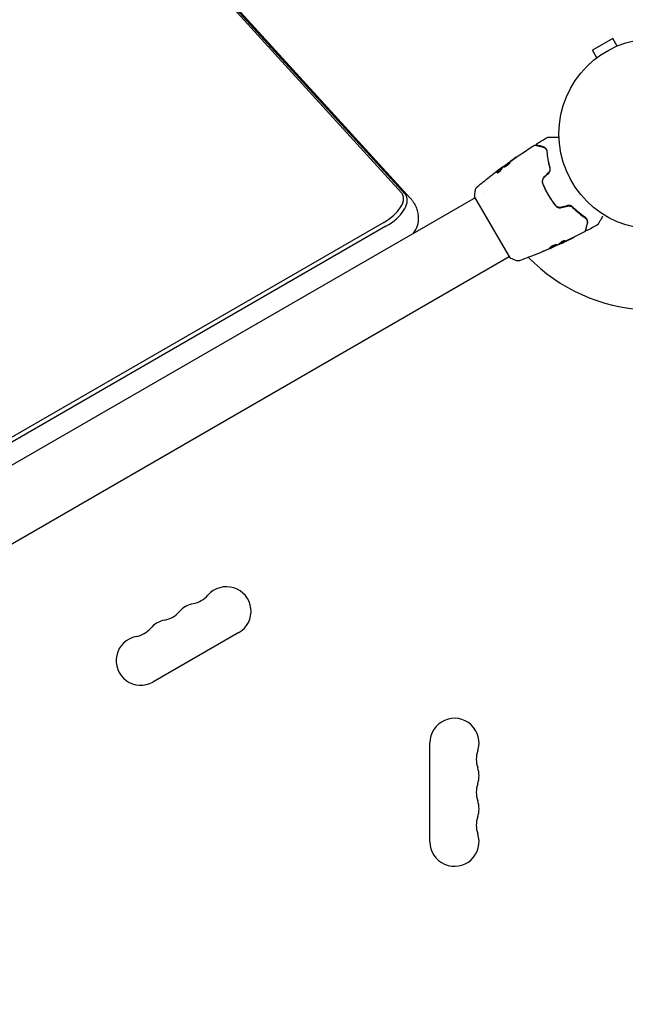
# Model space of a CAD drawing. Units: millimetres. Extents: x -5258 to 6782, y -3570 to 3675.
# Drawn here: x -352 to -16, y -484 to 63 of the extents above; entities that cross this region are included whole.
import ezdxf

# ---------------------------------------------------------------- set-up
doc = ezdxf.new("R2010")
doc.units = ezdxf.units.MM
doc.header["$LTSCALE"] = 20
doc.linetypes.add('HIDDEN', pattern=[9.525, 6.35, -3.175])
for name, color, linetype in [('2d', 230, 'Continuous'), ('AS-Free_Space', 31, 'HIDDEN'), ('AS-Free_Space_Hatch', 31, 'HIDDEN')]:
    doc.layers.add(name, color=color, linetype=linetype)

msp = doc.modelspace()

# ---------------------------------------------------------------- hatches: boundary and pattern name
at = {"layer": 'AS-Free_Space_Hatch'}
h = msp.add_hatch(dxfattribs=at)
h.set_pattern_fill('ANSI31', color=256, scale=100, angle=-120)
h.set_pattern_definition([(285, (-1016.26, -678.22), (306.681, 82.175), [])])
h.paths.add_polyline_path([(-1729.19, -1863.04, 0.414214), (-363.16, -1497.02, 0.414214), (-729.19, -130.99), (-2775.61, 1050.51, 0.432225), (-4119.98, 671.98, 0.432225), (-3775.61, -681.54)])

# ---------------------------------------------------------------- linework, layer by layer
at = {"layer": '2d'}
for p, q in [((-140.35, -32.72), (-586.25, 456.35)), ((-138.43, -33.53), (-584.33, 455.54)), ((-581.27, 453.18), (-135.38, -35.9)), ((-23.07, 52.96), (-34.33, 46.46)), ((-20.67, 48.8), (-23.07, 52.96)), ((-19.31, 49.36), (-19.27, 49.38)), ((-19.27, 49.38), (-19.27, 49.37)), ((-31.93, 42.3), (-34.33, 46.46)), ((-33.13, 41.38), (-33.09, 41.4)), ((-33.13, 41.38), (-33.12, 41.37)), ((-85.24, -19.27), (-85.29, -19.18)), ((-84.41, -18.61), (-84.45, -18.54)), ((-81.77, -16.64), (-81.8, -16.59)), ((-94.24, -32.47), (-94.24, -32.47)), ((-99.57, -35.55), (-466.79, -247.56)), ((-99.82, -35.11), (-80.32, -68.89)), ((-57.89, -35.73), (-57.72, -35.63)), ((-150.28, -49.33), (-477.8, -238.43)), ((-149.09, -51.38), (-476.62, -240.48)), ((-75.24, -65.38), (-75.24, -65.38)), ((-55.88, -62.75), (-55.84, -62.81)), ((-52.9, -61.36), (-52.85, -61.44)), ((-51.97, -60.89), (-51.92, -60.98)), ((-80.57, -68.45), (-447.79, -280.47)), ((-230.82, -277.2), (-278.46, -304.7)), ((-124.65, -393.5), (-124.65, -338.5))]:
    msp.add_line(p, q, dxfattribs=at)
msp.add_circle((0, 0), 53, dxfattribs=at)
for centre, radius, start, end in [((0, 0), 98, 224.4878, 266.983), ((-237.65, -265.38), 13.65, 300, 139.1099), ((-258.82, -247.05), 14.35, 280.8901, 319.1099), ((-253.53, -274.55), 13.65, 100.8901, 139.1099), ((-274.69, -256.22), 14.35, 280.8901, 319.1099), ((-269.4, -283.71), 13.65, 100.8901, 139.1099), ((-290.57, -265.38), 14.35, 280.8901, 319.1099), ((-285.28, -292.88), 13.65, 100.8901, 300), ((-111, -338.5), 13.65, 340.8901, 180), ((-84.54, -347.67), 14.35, 160.8901, 199.1099), ((-111, -356.83), 13.65, 340.8901, 19.1099), ((-84.54, -366), 14.35, 160.8901, 199.1099), ((-111, -375.17), 13.65, 340.8901, 19.1099), ((-84.54, -384.33), 14.35, 160.8901, 199.1099), ((-111, -393.5), 13.65, 180, 19.1099)]:
    msp.add_arc(centre, radius, start, end, dxfattribs=at)
for centre, major_axis, start_param, end_param in [((-154.53, -41.97), (14.72, 8.5), 0, 0.109093), ((-154.53, -41.97), (14.72, 8.5), -1.570796, 0), ((-153.66, -43.47), (15.82, 9.13), -1.570796, 0), ((-153.66, -43.47), (15.82, 9.13), -1.570796, 0), ((-153.66, -43.47), (15.82, 9.13), 0, 0.109093), ((-146.73, -55.47), (14.72, 8.5), -0.839269, -0.447832)]:
    msp.add_ellipse(centre, major_axis=major_axis, ratio=0.5, start_param=start_param, end_param=end_param, dxfattribs=at)
for points, knots in [([(-65.02, -6.34), (-65.04, -6.34), (-65.06, -6.33), (-65.1, -6.32), (-65.12, -6.31), (-65.17, -6.28), (-65.21, -6.25), (-65.27, -6.2), (-65.29, -6.16), (-65.34, -6.09), (-65.36, -6.05), (-65.38, -5.97), (-65.39, -5.93), (-65.4, -5.85), (-65.39, -5.81), (-65.38, -5.72), (-65.36, -5.68), (-65.33, -5.61), (-65.31, -5.57), (-65.24, -5.5), (-65.2, -5.46), (-65.16, -5.44)], [0, 0, 0, 0, 0.059741, 0.059741, 0.118636, 0.118636, 0.2446, 0.2446, 0.370565, 0.370565, 0.496529, 0.496529, 0.622493, 0.622493, 0.748457, 0.748457, 0.874421, 0.874421, 1.000385, 1.000385, 1.158548, 1.158548, 1.158548, 1.158548]), ([(-59.49, -2), (-59.45, -1.97), (-59.4, -1.95), (-59.32, -1.93), (-59.29, -1.93), (-59.26, -1.93), (-59.25, -1.93), (-59.24, -1.93), (-59.24, -1.93), (-59.24, -1.93), (-59.24, -1.93), (-59.24, -1.93), (-59.24, -1.93), (-59.24, -1.93)], [0, 0, 0, 0, 0.1620367, 0.1620367, 0.2425207, 0.2425207, 0.2628468, 0.2628468, 0.264752, 0.264752, 0.2657518, 0.2657518, 0.2662518, 0.2662518, 0.2662518, 0.2662518]), ([(-59.24, -1.93), (-59.24, -1.93), (-59.23, -1.93), (-59.22, -1.93), (-59.21, -1.93), (-59.19, -1.93), (-59.18, -1.93), (-59.18, -1.93), (-59.17, -1.93), (-59.12, -1.93), (-59.05, -1.93), (-58.84, -1.93), (-58.69, -1.93), (-58.42, -1.93), (-58.32, -1.93), (-58.11, -1.93), (-57.99, -1.93), (-57.39, -1.93), (-56.81, -1.93), (-55.81, -1.93), (-55.45, -1.93), (-54.71, -1.93), (-54.32, -1.93), (-53.61, -1.93), (-53.29, -1.93), (-52.96, -1.93)], [0.03007316, 0.03007316, 0.03007316, 0.03007316, 0.0365021, 0.0365021, 0.04015231, 0.04015231, 0.04106486, 0.04106486, 0.04197741, 0.04197741, 0.04380252, 0.04380252, 0.04562762, 0.04562762, 0.04654017, 0.04654017, 0.04745273, 0.04745273, 0.05110294, 0.05110294, 0.05292804, 0.05292804, 0.05475315, 0.05475315, 0.05614804, 0.05614804, 0.05614804, 0.05614804]), ([(-81.8, -16.59), (-79.11, -14.65), (-76.39, -12.76), (-71.3, -9.35), (-68.94, -7.81), (-66.55, -6.31)], [0, 0, 0, 0, 10.001335, 10.001335, 18.519664, 18.519664, 18.519664, 18.519664]), ([(-66.55, -6.31), (-66.51, -6.28), (-66.45, -6.26), (-66.35, -6.23), (-66.29, -6.23), (-66.21, -6.23), (-66.18, -6.24), (-66.16, -6.25)], [0, 0, 0, 0, 0.1620246, 0.1620246, 0.3245698, 0.3245698, 0.4103895, 0.4103895, 0.4103895, 0.4103895]), ([(-66.16, -6.25), (-66.16, -6.25), (-66.15, -6.25), (-66.13, -6.25), (-66.12, -6.26), (-66.1, -6.26), (-66.1, -6.26), (-66.09, -6.27), (-66.08, -6.27), (-66.06, -6.27), (-66.03, -6.28), (-65.88, -6.32), (-65.7, -6.37), (-65.33, -6.47), (-65.19, -6.5), (-64.89, -6.59), (-64.72, -6.63), (-63.8, -6.88), (-62.86, -7.13), (-61.73, -7.43)], [0.02464336, 0.02464336, 0.02464336, 0.02464336, 0.03015026, 0.03015026, 0.03316528, 0.03316528, 0.03391904, 0.03391904, 0.0346728, 0.0346728, 0.03618031, 0.03618031, 0.03919533, 0.03919533, 0.04070285, 0.04070285, 0.04221036, 0.04221036, 0.04824041, 0.04824041, 0.04824041, 0.04824041]), ([(-61.68, -7.24), (-62.15, -7.11), (-62.57, -7), (-63.14, -6.85), (-63.32, -6.8), (-63.65, -6.71), (-63.81, -6.67), (-64.51, -6.48), (-64.85, -6.39), (-64.95, -6.36), (-64.95, -6.36), (-64.96, -6.36), (-64.96, -6.36), (-64.98, -6.36), (-64.98, -6.35), (-65, -6.35), (-65, -6.35), (-65.02, -6.34), (-65.02, -6.34), (-65.02, -6.34)], [0, 0, 0, 0, 0.00280724, 0.00280724, 0.00421086, 0.00421086, 0.00561448, 0.00561448, 0.01122897, 0.01122897, 0.01193078, 0.01193078, 0.01263259, 0.01263259, 0.01403621, 0.01403621, 0.01684345, 0.01684345, 0.02211228, 0.02211228, 0.02211228, 0.02211228]), ([(-61.73, -7.43), (-61.45, -7.51), (-61.2, -7.62), (-60.74, -7.91), (-60.53, -8.09), (-60.26, -8.4), (-60.18, -8.51), (-60.02, -8.75), (-59.95, -8.88), (-59.78, -9.28), (-59.69, -9.58), (-59.67, -9.91)], [0, 0, 0, 0, 0.001345717, 0.001345717, 0.002691433, 0.002691433, 0.003364292, 0.003364292, 0.00403715, 0.00403715, 0.005382867, 0.005382867, 0.005382867, 0.005382867]), ([(-59.47, -9.9), (-59.5, -9.5), (-59.6, -9.16), (-59.81, -8.71), (-59.89, -8.58), (-60.07, -8.32), (-60.16, -8.2), (-60.46, -7.88), (-60.68, -7.71), (-61.15, -7.42), (-61.41, -7.31), (-61.68, -7.24)], [0, 0, 0, 0, 0.001851544, 0.001851544, 0.002777316, 0.002777316, 0.003703088, 0.003703088, 0.005554632, 0.005554632, 0.007406175, 0.007406175, 0.007406175, 0.007406175]), ([(-59.67, -9.91), (-59.56, -11.22), (-59.4, -12.64), (-58.89, -15.65), (-58.56, -17.25), (-58.1, -18.93)], [0, 0, 0, 0, 0.00577336, 0.00577336, 0.01154671, 0.01154671, 0.01154671, 0.01154671]), ([(-57.91, -18.88), (-58.35, -17.23), (-58.69, -15.65), (-59.19, -12.65), (-59.36, -11.23), (-59.47, -9.9)], [0, 0, 0, 0, 0.00561537, 0.00561537, 0.01123074, 0.01123074, 0.01123074, 0.01123074]), ([(-83.68, -18.1), (-83.23, -17.75), (-82.77, -17.4), (-81.86, -16.71), (-81.39, -16.37), (-80.93, -16.03)], [0, 0, 0, 0, 0.001910154, 0.001910154, 0.003820307, 0.003820307, 0.003820307, 0.003820307]), ([(-80, -15.74), (-80.01, -15.72), (-80.03, -15.71), (-80.09, -15.71), (-80.13, -15.72), (-80.28, -15.77), (-80.42, -15.84), (-80.68, -15.99), (-80.77, -16.05), (-80.96, -16.17), (-81.06, -16.24), (-81.28, -16.38), (-81.39, -16.46), (-81.61, -16.61), (-81.72, -16.7), (-81.95, -16.86), (-82.06, -16.94), (-82.27, -17.1), (-82.38, -17.19), (-82.58, -17.34), (-82.67, -17.42), (-82.85, -17.57), (-82.93, -17.64), (-83.15, -17.84), (-83.26, -17.96), (-83.4, -18.14), (-83.42, -18.21), (-83.4, -18.25)], [0.006652238, 0.006652238, 0.006652238, 0.006652238, 0.007065568, 0.007065568, 0.007478898, 0.007478898, 0.008305558, 0.008305558, 0.008718887, 0.008718887, 0.009132217, 0.009132217, 0.009545547, 0.009545547, 0.009958877, 0.009958877, 0.010372206, 0.010372206, 0.010785536, 0.010785536, 0.011198866, 0.011198866, 0.011612196, 0.011612196, 0.012438855, 0.012438855, 0.013265515, 0.013265515, 0.013265515, 0.013265515]), ([(-83.4, -18.25), (-83.39, -18.27), (-83.36, -18.28), (-83.29, -18.29), (-83.25, -18.29), (-83.14, -18.27), (-83.07, -18.25), (-82.92, -18.2), (-82.84, -18.17), (-82.66, -18.09), (-82.56, -18.04), (-82.36, -17.93), (-82.25, -17.87), (-82.03, -17.73), (-81.92, -17.66), (-81.69, -17.51), (-81.58, -17.43), (-81.36, -17.26), (-81.25, -17.17), (-81.04, -17), (-80.94, -16.91), (-80.65, -16.65), (-80.48, -16.48), (-80.28, -16.26), (-80.22, -16.19), (-80.13, -16.06), (-80.09, -16), (-80.03, -15.9), (-80, -15.85), (-79.98, -15.78), (-79.98, -15.75), (-80, -15.74)], [0, 0, 0, 0, 0.000415765, 0.000415765, 0.00083153, 0.00083153, 0.001247295, 0.001247295, 0.00166306, 0.00166306, 0.002078825, 0.002078825, 0.002494589, 0.002494589, 0.002910354, 0.002910354, 0.003326119, 0.003326119, 0.003741884, 0.003741884, 0.004157649, 0.004157649, 0.004989179, 0.004989179, 0.005404944, 0.005404944, 0.005820709, 0.005820709, 0.006236474, 0.006236474, 0.006652238, 0.006652238, 0.006652238, 0.006652238]), ([(-83.35, -18.28), (-83.35, -18.27), (-83.35, -18.26), (-83.34, -18.22), (-83.31, -18.18), (-83.25, -18.09), (-83.2, -18.04), (-83.09, -17.92), (-83.03, -17.86), (-82.88, -17.73), (-82.8, -17.66), (-82.63, -17.51), (-82.53, -17.43), (-82.23, -17.2), (-82.01, -17.03), (-81.67, -16.78), (-81.56, -16.7), (-81.34, -16.55), (-81.23, -16.47), (-81.02, -16.33), (-80.91, -16.26), (-80.72, -16.13), (-80.63, -16.08), (-80.37, -15.93), (-80.23, -15.86), (-80.08, -15.8), (-80.04, -15.8), (-80, -15.8), (-80, -15.8), (-79.99, -15.8)], [0.00030701, 0.00030701, 0.00030701, 0.00030701, 0.000413434, 0.000413434, 0.000826868, 0.000826868, 0.001240303, 0.001240303, 0.001653737, 0.001653737, 0.002067171, 0.002067171, 0.002480605, 0.002480605, 0.003307474, 0.003307474, 0.003720908, 0.003720908, 0.004134342, 0.004134342, 0.004547777, 0.004547777, 0.004961211, 0.004961211, 0.005788079, 0.005788079, 0.006201514, 0.006201514, 0.006283371, 0.006283371, 0.006283371, 0.006283371]), ([(-80.89, -15.94), (-81.03, -16.04), (-81.16, -16.13), (-81.38, -16.29), (-81.48, -16.36), (-81.64, -16.47), (-81.7, -16.52), (-81.78, -16.57), (-81.8, -16.59), (-81.8, -16.59)], [0, 0, 0, 0, 0.000630096, 0.000630096, 0.001260193, 0.001260193, 0.001890289, 0.001890289, 0.002520386, 0.002520386, 0.002520386, 0.002520386]), ([(-77.54, -13.67), (-77.4, -13.58), (-77.25, -13.48), (-77.03, -13.33), (-76.96, -13.27), (-76.81, -13.17), (-76.74, -13.12), (-76.54, -12.98), (-76.42, -12.89), (-76.21, -12.74), (-76.13, -12.68), (-76.02, -12.6), (-75.99, -12.58), (-75.99, -12.57), (-76, -12.57), (-76.03, -12.59), (-76.06, -12.6), (-76.2, -12.7), (-76.43, -12.85), (-76.7, -13.03)], [0, 0, 0, 0, 0.000535625, 0.000535625, 0.000803438, 0.000803438, 0.001071251, 0.001071251, 0.001606876, 0.001606876, 0.002142502, 0.002142502, 0.002678127, 0.002678127, 0.00294594, 0.00294594, 0.003213752, 0.003213752, 0.004285003, 0.004285003, 0.004285003, 0.004285003]), ([(-87.32, -21.4), (-87.35, -21.45), (-87.37, -21.49), (-87.38, -21.56), (-87.38, -21.6), (-87.37, -21.62)], [0, 0, 0, 0, 0.0003361609, 0.0003361609, 0.0006723218, 0.0006723218, 0.0006723218, 0.0006723218]), ([(-87.37, -21.62), (-87.35, -21.65), (-87.31, -21.67), (-87.2, -21.67), (-87.12, -21.65), (-86.94, -21.59), (-86.84, -21.55), (-86.61, -21.43), (-86.48, -21.35), (-86.24, -21.19), (-86.11, -21.09), (-85.88, -20.9), (-85.77, -20.8), (-85.57, -20.6), (-85.48, -20.5), (-85.34, -20.32), (-85.28, -20.24), (-85.24, -20.16)], [0.000672322, 0.000672322, 0.000672322, 0.000672322, 0.001130161, 0.001130161, 0.001588, 0.001588, 0.002045839, 0.002045839, 0.002503678, 0.002503678, 0.002961518, 0.002961518, 0.003419357, 0.003419357, 0.003877196, 0.003877196, 0.004335035, 0.004335035, 0.004335035, 0.004335035]), ([(-85.4, -19.28), (-85.58, -19.43), (-85.76, -19.57), (-86.11, -19.88), (-86.28, -20.04), (-86.76, -20.57), (-87.05, -20.96), (-87.32, -21.4)], [0, 0, 0, 0, 0.001485171, 0.001485171, 0.002970341, 0.002970341, 0.005940682, 0.005940682, 0.005940682, 0.005940682]), ([(-87.26, -21.49), (-87, -21.05), (-86.71, -20.66), (-86.23, -20.13), (-86.06, -19.97), (-85.71, -19.66), (-85.53, -19.51), (-85.35, -19.37)], [0, 0, 0, 0, 0.002970524, 0.002970524, 0.004455786, 0.004455786, 0.005941048, 0.005941048, 0.005941048, 0.005941048]), ([(-87, -20.43), (-86.73, -20.23), (-86.47, -20.03), (-85.98, -19.67), (-85.77, -19.51), (-85.58, -19.38)], [0, 0, 0, 0, 0.001015532, 0.001015532, 0.002031065, 0.002031065, 0.002031065, 0.002031065]), ([(-84.59, -18.63), (-84.62, -18.65), (-84.67, -18.69), (-84.82, -18.79), (-84.91, -18.86), (-85.22, -19.09), (-85.48, -19.29), (-85.76, -19.49)], [0, 0, 0, 0, 0.000502775, 0.000502775, 0.001005549, 0.001005549, 0.002011098, 0.002011098, 0.002011098, 0.002011098]), ([(-85.58, -19.38), (-85.5, -19.32), (-85.44, -19.28), (-85.34, -19.21), (-85.31, -19.19), (-85.27, -19.17), (-85.3, -19.2), (-85.4, -19.28)], [0, 0, 0, 0, 0.000405419, 0.000405419, 0.000810838, 0.000810838, 0.001621676, 0.001621676, 0.001621676, 0.001621676]), ([(-85.35, -19.37), (-85.3, -19.33), (-85.27, -19.3), (-85.24, -19.27), (-85.24, -19.27), (-85.24, -19.27)], [0, 0, 0, 0, 0.0004054221, 0.0004054221, 0.0006379335, 0.0006379335, 0.0006379335, 0.0006379335]), ([(-85.25, -19.24), (-84.74, -18.85), (-84.22, -18.47), (-83.53, -17.97), (-83.35, -17.83), (-83.17, -17.7)], [8.06827, 8.06827, 8.06827, 8.06827, 10.001335, 10.001335, 10.671994, 10.671994, 10.671994, 10.671994]), ([(-58.1, -18.93), (-58.04, -19.16), (-58, -19.4), (-58, -19.76), (-58.01, -19.88), (-58.03, -20.12), (-58.06, -20.24), (-58.15, -20.6), (-58.24, -20.83), (-58.49, -21.27), (-58.64, -21.47), (-58.82, -21.65)], [0, 0, 0, 0, 0.000760497, 0.000760497, 0.001140745, 0.001140745, 0.001520994, 0.001520994, 0.002281491, 0.002281491, 0.003041988, 0.003041988, 0.003041988, 0.003041988]), ([(-58.68, -21.79), (-58.48, -21.59), (-58.32, -21.37), (-58.12, -21.01), (-58.06, -20.89), (-57.96, -20.64), (-57.92, -20.51), (-57.86, -20.25), (-57.83, -20.12), (-57.8, -19.87), (-57.8, -19.74), (-57.81, -19.36), (-57.84, -19.12), (-57.91, -18.88)], [0, 0, 0, 0, 0.000837423, 0.000837423, 0.001256134, 0.001256134, 0.001674846, 0.001674846, 0.002093557, 0.002093557, 0.002512269, 0.002512269, 0.003349692, 0.003349692, 0.003349692, 0.003349692]), ([(-91.67, -24.02), (-91.64, -23.99), (-91.6, -23.96), (-91.51, -23.89), (-91.46, -23.85), (-91.34, -23.75), (-91.27, -23.7), (-91.07, -23.55), (-90.92, -23.43), (-90.77, -23.31)], [0.003802953, 0.003802953, 0.003802953, 0.003802953, 0.004028258, 0.004028258, 0.004321052, 0.004321052, 0.004613847, 0.004613847, 0.005199436, 0.005199436, 0.005199436, 0.005199436]), ([(-61.33, -24.15), (-61.55, -24.38), (-61.74, -24.64), (-62.04, -25.2), (-62.14, -25.5), (-62.23, -25.95), (-62.25, -26.1), (-62.27, -26.41), (-62.26, -26.57), (-62.22, -27.02), (-62.15, -27.32), (-62.04, -27.6)], [0, 0, 0, 0, 0.000962618, 0.000962618, 0.001925236, 0.001925236, 0.002406545, 0.002406545, 0.002887854, 0.002887854, 0.003850472, 0.003850472, 0.003850472, 0.003850472]), ([(-61.85, -27.53), (-62.06, -26.99), (-62.12, -26.39), (-61.95, -25.54), (-61.85, -25.26), (-61.57, -24.74), (-61.39, -24.5), (-61.18, -24.29)], [0, 0, 0, 0, 0.001770151, 0.001770151, 0.002655226, 0.002655226, 0.003540301, 0.003540301, 0.003540301, 0.003540301]), ([(-99.82, -35.11), (-99.77, -34.23), (-99.68, -33.34), (-99.53, -32.08), (-99.47, -31.68), (-99.41, -31.28)], [0, 0, 0, 0, 2.660887, 2.660887, 3.904745, 3.904745, 3.904745, 3.904745]), ([(-99.41, -31.28), (-99.36, -30.96), (-99.26, -30.65), (-99.04, -30.22), (-98.95, -30.09), (-98.79, -29.86), (-98.71, -29.76), (-98.54, -29.59), (-98.45, -29.5), (-98.37, -29.43)], [0, 0, 0, 0, 0.971802, 0.971802, 1.448447, 1.448447, 1.834818, 1.834818, 2.252163, 2.252163, 2.252163, 2.252163]), ([(-62.04, -27.6), (-61.6, -28.69), (-61.13, -29.77), (-60.35, -31.38), (-60.08, -31.91), (-59.51, -32.98), (-59.22, -33.51), (-58.31, -35.08), (-57.67, -36.1), (-56.34, -38.06), (-55.64, -39.01), (-54.92, -39.92)], [0, 0, 0, 0, 0.0036116, 0.0036116, 0.0054174, 0.0054174, 0.0072232, 0.0072232, 0.01083479, 0.01083479, 0.01444639, 0.01444639, 0.01444639, 0.01444639]), ([(-54.76, -39.8), (-55.49, -38.88), (-56.18, -37.94), (-57.18, -36.46), (-57.51, -35.96), (-58.15, -34.94), (-58.46, -34.43), (-59.36, -32.86), (-59.92, -31.81), (-60.95, -29.68), (-61.42, -28.61), (-61.85, -27.53)], [0, 0, 0, 0, 0.0035954, 0.0035954, 0.00539309, 0.00539309, 0.00719079, 0.00719079, 0.01078619, 0.01078619, 0.01438158, 0.01438158, 0.01438158, 0.01438158]), ([(-135.38, -35.9), (-135.22, -36.07), (-135.07, -36.24), (-134.77, -36.59), (-134.63, -36.78), (-134.34, -37.15), (-134.2, -37.34), (-133.93, -37.72), (-133.8, -37.92), (-133.55, -38.32), (-133.43, -38.52), (-133.31, -38.72)], [6.1740928, 6.1740928, 6.1740928, 6.1740928, 6.1959113, 6.1959113, 6.2177298, 6.2177298, 6.2395483, 6.2395483, 6.2613668, 6.2613668, 6.2831853, 6.2831853, 6.2831853, 6.2831853]), ([(-133.31, -38.72), (-132.82, -39.56), (-132.42, -40.45), (-131.77, -42.23), (-131.53, -43.14), (-131.22, -44.9), (-131.14, -45.76), (-131.11, -47.41), (-131.15, -48.19), (-131.33, -49.66), (-131.46, -50.35), (-131.62, -51)], [0, 0, 0, 0, 0.0895665, 0.0895665, 0.179133, 0.179133, 0.2686994, 0.2686994, 0.3582659, 0.3582659, 0.4478324, 0.4478324, 0.4478324, 0.4478324]), ([(-54.92, -39.92), (-54.54, -40.4), (-54.03, -40.77), (-53.15, -41.07), (-52.84, -41.13), (-52.2, -41.15), (-51.89, -41.12), (-51.58, -41.03)], [0, 0, 0, 0, 0.001914168, 0.001914168, 0.002871252, 0.002871252, 0.003828336, 0.003828336, 0.003828336, 0.003828336]), ([(-51.63, -40.84), (-51.92, -40.92), (-52.22, -40.95), (-52.65, -40.94), (-52.8, -40.92), (-53.09, -40.87), (-53.23, -40.83), (-53.51, -40.74), (-53.64, -40.68), (-53.9, -40.55), (-54.02, -40.48), (-54.38, -40.23), (-54.58, -40.03), (-54.76, -39.8)], [0, 0, 0, 0, 0.000889055, 0.000889055, 0.001333583, 0.001333583, 0.00177811, 0.00177811, 0.002222638, 0.002222638, 0.002667165, 0.002667165, 0.00355622, 0.00355622, 0.00355622, 0.00355622]), ([(-45.31, -40.71), (-45.48, -40.54), (-45.67, -40.38), (-45.99, -40.19), (-46.11, -40.13), (-46.34, -40.02), (-46.47, -39.98), (-46.72, -39.9), (-46.85, -39.87), (-47.12, -39.83), (-47.26, -39.82), (-47.67, -39.82), (-47.94, -39.85), (-48.21, -39.92)], [0, 0, 0, 0, 0.000832155, 0.000832155, 0.001248232, 0.001248232, 0.001664309, 0.001664309, 0.002080386, 0.002080386, 0.002496464, 0.002496464, 0.003328618, 0.003328618, 0.003328618, 0.003328618]), ([(-48.16, -40.12), (-47.91, -40.05), (-47.66, -40.02), (-47.28, -40.02), (-47.16, -40.03), (-46.91, -40.07), (-46.79, -40.09), (-46.56, -40.16), (-46.44, -40.2), (-46.22, -40.3), (-46.11, -40.35), (-45.8, -40.54), (-45.61, -40.68), (-45.45, -40.85)], [0, 0, 0, 0, 0.000765347, 0.000765347, 0.00114802, 0.00114802, 0.001530694, 0.001530694, 0.001913367, 0.001913367, 0.00229604, 0.00229604, 0.003061387, 0.003061387, 0.003061387, 0.003061387]), ([(-45.45, -40.85), (-44.22, -42.09), (-43, -43.18), (-40.65, -45.12), (-39.5, -45.97), (-38.42, -46.72)], [0, 0, 0, 0, 0.00577336, 0.00577336, 0.01154671, 0.01154671, 0.01154671, 0.01154671]), ([(-38.31, -46.55), (-39.4, -45.79), (-40.55, -44.94), (-42.9, -43), (-44.1, -41.92), (-45.31, -40.71)], [0, 0, 0, 0, 0.00561537, 0.00561537, 0.01123074, 0.01123074, 0.01123074, 0.01123074]), ([(-38.42, -46.72), (-38.23, -46.85), (-38.07, -46.99), (-37.82, -47.27), (-37.71, -47.41), (-37.44, -47.85), (-37.34, -48.12), (-37.22, -48.65), (-37.2, -48.9), (-37.22, -49.36), (-37.25, -49.57), (-37.3, -49.75)], [0, 0, 0, 0, 0.001140977, 0.001140977, 0.002281954, 0.002281954, 0.004563907, 0.004563907, 0.006845861, 0.006845861, 0.009127814, 0.009127814, 0.009127814, 0.009127814]), ([(-38.42, -46.72), (-38.14, -46.91), (-37.92, -47.13), (-37.58, -47.6), (-37.45, -47.86), (-37.31, -48.25), (-37.28, -48.38), (-37.23, -48.65), (-37.21, -48.79), (-37.2, -49.19), (-37.23, -49.47), (-37.3, -49.75)], [0, 0, 0, 0, 0.001348017, 0.001348017, 0.002696033, 0.002696033, 0.003370042, 0.003370042, 0.00404405, 0.00404405, 0.005392066, 0.005392066, 0.005392066, 0.005392066]), ([(-37.11, -49.8), (-37.04, -49.52), (-37, -49.25), (-37.01, -48.69), (-37.06, -48.42), (-37.18, -48), (-37.24, -47.86), (-37.37, -47.58), (-37.45, -47.44), (-37.73, -47.04), (-37.98, -46.78), (-38.31, -46.55)], [0, 0, 0, 0, 0.001864837, 0.001864837, 0.003729674, 0.003729674, 0.004662092, 0.004662092, 0.00559451, 0.00559451, 0.007459347, 0.007459347, 0.007459347, 0.007459347]), ([(-28.61, -45.69), (-28.61, -45.69), (-28.61, -45.69), (-29.01, -46.38), (-29.37, -47.02), (-29.87, -47.89), (-30.03, -48.16), (-30.33, -48.67), (-30.46, -48.9), (-30.82, -49.53), (-31.01, -49.85), (-31.18, -50.15), (-31.22, -50.22), (-31.25, -50.27), (-31.26, -50.28), (-31.26, -50.29), (-31.26, -50.29), (-31.27, -50.31), (-31.28, -50.32), (-31.29, -50.33), (-31.29, -50.34), (-31.29, -50.34)], [0.00361512, 0.00361512, 0.00361512, 0.00361512, 0.00362128, 0.00362128, 0.00724257, 0.00724257, 0.00905321, 0.00905321, 0.01086385, 0.01086385, 0.01448514, 0.01448514, 0.01629578, 0.01629578, 0.0172011, 0.0172011, 0.01810642, 0.01810642, 0.02172771, 0.02172771, 0.02826335, 0.02826335, 0.02826335, 0.02826335]), ([(-38.74, -54.48), (-41.67, -56.03), (-44.62, -57.52), (-49, -59.64), (-50.4, -60.31), (-51.81, -60.96)], [0, 0, 0, 0, 10.001335, 10.001335, 14.690563, 14.690563, 14.690563, 14.690563]), ([(-38.49, -54.17), (-38.49, -54.19), (-38.5, -54.21), (-38.52, -54.25), (-38.53, -54.27), (-38.56, -54.32), (-38.58, -54.36), (-38.65, -54.42), (-38.69, -54.46), (-38.74, -54.48)], [0, 0, 0, 0, 0.063877, 0.063877, 0.1267226, 0.1267226, 0.2526866, 0.2526866, 0.41085, 0.41085, 0.41085, 0.41085]), ([(-37.3, -49.75), (-37.61, -50.88), (-37.86, -51.83), (-38.1, -52.74), (-38.15, -52.91), (-38.23, -53.22), (-38.27, -53.36), (-38.37, -53.72), (-38.41, -53.9), (-38.45, -54.05), (-38.46, -54.08), (-38.47, -54.1), (-38.47, -54.11), (-38.48, -54.13), (-38.48, -54.14), (-38.49, -54.16), (-38.49, -54.17), (-38.49, -54.17)], [0, 0, 0, 0, 0.00604989, 0.00604989, 0.00756236, 0.00756236, 0.00907483, 0.00907483, 0.01209978, 0.01209978, 0.01361225, 0.01361225, 0.01512472, 0.01512472, 0.01814967, 0.01814967, 0.02364717, 0.02364717, 0.02364717, 0.02364717]), ([(-37.29, -53.71), (-37.33, -53.74), (-37.39, -53.76), (-37.49, -53.77), (-37.55, -53.77), (-37.66, -53.76), (-37.71, -53.74), (-37.8, -53.69), (-37.85, -53.65), (-37.92, -53.57), (-37.95, -53.53), (-38, -53.43), (-38.01, -53.38), (-38.03, -53.27), (-38.02, -53.21), (-38.01, -53.15), (-38.01, -53.15), (-38.01, -53.14)], [0, 0, 0, 0, 0.16195, 0.16195, 0.324498, 0.324498, 0.487024, 0.487024, 0.649551, 0.649551, 0.812077, 0.812077, 0.974604, 0.974604, 1.137131, 1.137131, 1.15657, 1.15657, 1.15657, 1.15657]), ([(-38.01, -53.14), (-38.01, -53.14), (-38, -53.14), (-38, -53.12), (-38, -53.12), (-37.99, -53.1), (-37.99, -53.09), (-37.99, -53.08), (-37.99, -53.08), (-37.99, -53.07), (-37.99, -53.07), (-37.97, -53.02), (-37.94, -52.91), (-37.88, -52.66), (-37.85, -52.57), (-37.79, -52.34), (-37.76, -52.21), (-37.57, -51.51), (-37.36, -50.74), (-37.11, -49.8)], [0.02275047, 0.02275047, 0.02275047, 0.02275047, 0.02787328, 0.02787328, 0.0306606, 0.0306606, 0.03205427, 0.03205427, 0.0327511, 0.0327511, 0.03344793, 0.03344793, 0.03623526, 0.03623526, 0.03762892, 0.03762892, 0.03902259, 0.03902259, 0.04459724, 0.04459724, 0.04459724, 0.04459724]), ([(-31.29, -50.34), (-31.29, -50.34), (-31.29, -50.34), (-31.29, -50.34), (-31.29, -50.34), (-31.29, -50.34), (-31.29, -50.34), (-31.29, -50.35), (-31.3, -50.35), (-31.3, -50.36), (-31.31, -50.37), (-31.33, -50.39), (-31.34, -50.41), (-31.39, -50.46), (-31.43, -50.5), (-31.48, -50.52)], [0, 0, 0, 0, 0.0004883, 0.0004883, 0.0024414, 0.0024414, 0.0063477, 0.0063477, 0.0141604, 0.0141604, 0.0454251, 0.0454251, 0.1080431, 0.1080431, 0.2662065, 0.2662065, 0.2662065, 0.2662065]), ([(-51.83, -60.21), (-51.78, -60.16), (-51.71, -60.1), (-51.53, -59.96), (-51.42, -59.89), (-51.18, -59.75), (-51.05, -59.68), (-50.77, -59.55), (-50.63, -59.49), (-50.21, -59.34), (-49.95, -59.27), (-49.56, -59.21), (-49.44, -59.22), (-49.41, -59.27)], [0, 0, 0, 0, 0.000456133, 0.000456133, 0.000912267, 0.000912267, 0.0013684, 0.0013684, 0.001824534, 0.001824534, 0.0027368, 0.0027368, 0.003649067, 0.003649067, 0.003649067, 0.003649067]), ([(-51.83, -60.82), (-51.63, -60.72), (-51.43, -60.61), (-51.03, -60.4), (-50.83, -60.29), (-50.25, -59.93), (-49.89, -59.65), (-49.55, -59.34)], [0, 0, 0, 0, 0.001469311, 0.001469311, 0.002938621, 0.002938621, 0.005877242, 0.005877242, 0.005877242, 0.005877242]), ([(-49.5, -59.43), (-49.84, -59.74), (-50.2, -60.02), (-50.78, -60.38), (-50.98, -60.49), (-51.38, -60.7), (-51.58, -60.8), (-51.78, -60.91)], [0, 0, 0, 0, 0.002938605, 0.002938605, 0.004407908, 0.004407908, 0.005877211, 0.005877211, 0.005877211, 0.005877211]), ([(-51.59, -60.84), (-51.38, -60.74), (-51.14, -60.63), (-50.59, -60.38), (-50.3, -60.24), (-49.99, -60.1)], [0, 0, 0, 0, 0.001013465, 0.001013465, 0.00202693, 0.00202693, 0.00202693, 0.00202693]), ([(-49.55, -59.34), (-49.51, -59.3), (-49.49, -59.27), (-49.47, -59.24), (-49.47, -59.24), (-49.47, -59.23)], [0, 0, 0, 0, 0.0003297632, 0.0003297632, 0.0003852274, 0.0003852274, 0.0003852274, 0.0003852274]), ([(-44.48, -57.43), (-44.48, -57.43), (-44.5, -57.43), (-44.54, -57.46), (-44.57, -57.47), (-44.71, -57.54), (-44.84, -57.61), (-45.08, -57.73), (-45.17, -57.77), (-45.36, -57.87), (-45.46, -57.91), (-45.66, -58.02), (-45.77, -58.07), (-45.98, -58.17), (-46.09, -58.23), (-46.2, -58.28)], [0.002335629, 0.002335629, 0.002335629, 0.002335629, 0.002691247, 0.002691247, 0.003046864, 0.003046864, 0.003758098, 0.003758098, 0.004113716, 0.004113716, 0.004469333, 0.004469333, 0.00482495, 0.00482495, 0.005180567, 0.005180567, 0.005180567, 0.005180567]), ([(-45.74, -58.05), (-45.57, -57.96), (-45.4, -57.88), (-45.09, -57.73), (-44.96, -57.66), (-44.73, -57.55), (-44.64, -57.5), (-44.55, -57.46), (-44.52, -57.45), (-44.49, -57.43), (-44.48, -57.43), (-44.48, -57.43)], [0, 0, 0, 0, 0.000583907, 0.000583907, 0.001167815, 0.001167815, 0.001751722, 0.001751722, 0.002043676, 0.002043676, 0.002335629, 0.002335629, 0.002335629, 0.002335629]), ([(-55.84, -62.81), (-58.87, -64.16), (-61.91, -65.46), (-68.19, -68.02), (-71.42, -69.27), (-74.67, -70.47)], [0, 0, 0, 0, 10.001335, 10.001335, 20.470445, 20.470445, 20.470445, 20.470445]), ([(-61.57, -65.26), (-61.73, -65.33), (-61.87, -65.39), (-62.05, -65.46), (-62.1, -65.48), (-62.19, -65.51), (-62.24, -65.53), (-62.33, -65.56), (-62.37, -65.58), (-62.37, -65.57), (-62.34, -65.55), (-62.26, -65.5), (-62.22, -65.48), (-62.13, -65.43), (-62.08, -65.41), (-61.97, -65.35), (-61.9, -65.32), (-61.77, -65.26), (-61.7, -65.23), (-61.32, -65.05), (-60.96, -64.9), (-60.65, -64.78)], [0, 0, 0, 0, 0.000536546, 0.000536546, 0.000804819, 0.000804819, 0.001073092, 0.001073092, 0.001609638, 0.001609638, 0.002146183, 0.002146183, 0.002414456, 0.002414456, 0.002682729, 0.002682729, 0.002951002, 0.002951002, 0.003219275, 0.003219275, 0.004292367, 0.004292367, 0.004292367, 0.004292367]), ([(-60.65, -64.78), (-60.12, -64.57), (-59.59, -64.36), (-58.53, -63.92), (-58.01, -63.7), (-57.48, -63.47)], [0, 0, 0, 0, 0.001845834, 0.001845834, 0.003691668, 0.003691668, 0.003691668, 0.003691668]), ([(-57.88, -63.26), (-57.9, -63.22), (-57.88, -63.15), (-57.73, -62.98), (-57.61, -62.88), (-57.37, -62.7), (-57.28, -62.64), (-57.08, -62.52), (-56.98, -62.46), (-56.75, -62.33), (-56.63, -62.27), (-56.39, -62.15), (-56.26, -62.1), (-56, -61.99), (-55.87, -61.94), (-55.62, -61.84), (-55.49, -61.8), (-55.24, -61.72), (-55.13, -61.69), (-54.9, -61.63), (-54.79, -61.6), (-54.5, -61.54), (-54.33, -61.52), (-54.1, -61.52), (-54.02, -61.54), (-54, -61.58)], [0.006617599, 0.006617599, 0.006617599, 0.006617599, 0.007449314, 0.007449314, 0.008281029, 0.008281029, 0.008696886, 0.008696886, 0.009112744, 0.009112744, 0.009528601, 0.009528601, 0.009944458, 0.009944458, 0.010360316, 0.010360316, 0.010776173, 0.010776173, 0.011192031, 0.011192031, 0.011607888, 0.011607888, 0.012439603, 0.012439603, 0.013271318, 0.013271318, 0.013271318, 0.013271318]), ([(-57.88, -63.21), (-57.88, -63.21), (-57.87, -63.21), (-57.82, -63.22), (-57.78, -63.22), (-57.61, -63.2), (-57.45, -63.17), (-57.17, -63.08), (-57.07, -63.04), (-56.85, -62.97), (-56.74, -62.92), (-56.5, -62.83), (-56.38, -62.78), (-56.13, -62.67), (-56, -62.62), (-55.62, -62.45), (-55.37, -62.33), (-55.02, -62.17), (-54.91, -62.11), (-54.71, -62), (-54.61, -61.95), (-54.44, -61.86), (-54.37, -61.81), (-54.24, -61.73), (-54.18, -61.69), (-54.09, -61.61), (-54.06, -61.57), (-54.05, -61.54)], [0.006959302, 0.006959302, 0.006959302, 0.006959302, 0.007065717, 0.007065717, 0.007479037, 0.007479037, 0.008305676, 0.008305676, 0.008718996, 0.008718996, 0.009132316, 0.009132316, 0.009545635, 0.009545635, 0.009958955, 0.009958955, 0.010785595, 0.010785595, 0.011198915, 0.011198915, 0.011612234, 0.011612234, 0.012025554, 0.012025554, 0.012438874, 0.012438874, 0.012937835, 0.012937835, 0.012937835, 0.012937835]), ([(-54, -61.58), (-53.99, -61.59), (-53.99, -61.62), (-54.02, -61.67), (-54.05, -61.7), (-54.13, -61.77), (-54.18, -61.81), (-54.31, -61.9), (-54.39, -61.94), (-54.64, -62.09), (-54.86, -62.2), (-55.2, -62.36), (-55.32, -62.42), (-55.57, -62.54), (-55.69, -62.59), (-55.95, -62.7), (-56.08, -62.76), (-56.33, -62.86), (-56.45, -62.91), (-56.81, -63.06), (-57.02, -63.14), (-57.31, -63.23), (-57.39, -63.25), (-57.55, -63.29), (-57.61, -63.3), (-57.73, -63.31), (-57.77, -63.31), (-57.84, -63.29), (-57.87, -63.28), (-57.88, -63.26)], [0, 0, 0, 0, 0.0004136, 0.0004136, 0.0008272, 0.0008272, 0.0012408, 0.0012408, 0.0016544, 0.0016544, 0.0024816, 0.0024816, 0.0028952, 0.0028952, 0.0033088, 0.0033088, 0.0037224, 0.0037224, 0.004136, 0.004136, 0.0049632, 0.0049632, 0.0053768, 0.0053768, 0.0057904, 0.0057904, 0.006203999, 0.006203999, 0.006617599, 0.006617599, 0.006617599, 0.006617599]), ([(-55.84, -62.81), (-55.84, -62.81), (-55.87, -62.82), (-55.96, -62.86), (-56.03, -62.89), (-56.2, -62.96), (-56.31, -63.01), (-56.57, -63.12), (-56.71, -63.18), (-56.87, -63.25)], [0, 0, 0, 0, 0.000630412, 0.000630412, 0.001260825, 0.001260825, 0.001891237, 0.001891237, 0.00252165, 0.00252165, 0.00252165, 0.00252165]), ([(-56.82, -63.18), (-56.3, -62.94), (-55.78, -62.71), (-54.74, -62.22), (-54.23, -61.98), (-53.72, -61.73)], [0, 0, 0, 0, 0.00190427, 0.00190427, 0.003808539, 0.003808539, 0.003808539, 0.003808539]), ([(-52.88, -61.4), (-52.88, -61.39), (-52.89, -61.4), (-52.93, -61.41), (-52.96, -61.42), (-53.04, -61.45), (-53.09, -61.47), (-53.2, -61.51), (-53.26, -61.54), (-53.35, -61.57), (-53.38, -61.58), (-53.4, -61.59)], [0, 0, 0, 0, 0.00032099, 0.00032099, 0.000641981, 0.000641981, 0.000962971, 0.000962971, 0.001283961, 0.001283961, 0.00137276, 0.00137276, 0.00137276, 0.00137276]), ([(-51.39, -60.77), (-51.54, -60.84), (-51.69, -60.91), (-51.98, -61.04), (-52.11, -61.1), (-52.46, -61.27), (-52.63, -61.34), (-52.7, -61.38)], [0, 0, 0, 0, 0.000502086, 0.000502086, 0.001004171, 0.001004171, 0.002008343, 0.002008343, 0.002008343, 0.002008343]), ([(-51.78, -60.91), (-51.84, -60.94), (-51.88, -60.96), (-51.92, -60.98), (-51.92, -60.98), (-51.87, -60.96), (-51.76, -60.92), (-51.59, -60.84)], [0, 0, 0, 0, 0.000405292, 0.000405292, 0.000810583, 0.000810583, 0.001621167, 0.001621167, 0.001621167, 0.001621167]), ([(-76.8, -70.45), (-77.73, -70.09), (-78.7, -69.67), (-79.87, -69.11), (-80.09, -69), (-80.32, -68.89)], [0, 0, 0, 0, 3.150023, 3.150023, 3.901435, 3.901435, 3.901435, 3.901435]), ([(-74.67, -70.47), (-74.74, -70.49), (-74.82, -70.52), (-74.99, -70.57), (-75.09, -70.59), (-75.34, -70.64), (-75.5, -70.65), (-75.91, -70.66), (-76.17, -70.63), (-76.55, -70.54), (-76.67, -70.5), (-76.8, -70.45)], [0, 0, 0, 0, 0.281105, 0.281105, 0.591987, 0.591987, 1.075535, 1.075535, 1.846945, 1.846945, 2.242897, 2.242897, 2.242897, 2.242897]), ([(-74.67, -70.47), (-74.67, -70.47), (-74.67, -70.47), (-74.67, -70.47), (-74.67, -70.47), (-74.67, -70.47)], [0.00233076358, 0.00233076358, 0.00233076358, 0.00233076358, 0.00233614505, 0.00233614505, 0.00234726556, 0.00234726556, 0.00234726556, 0.00234726556])]:
    msp.add_open_spline(points, degree=3, knots=knots, dxfattribs=at)
for points in [[(-65.16, -5.44), (-63.28, -4.27), (-61.39, -3.12), (-59.49, -2)], [(-59.49, -2), (-59.49, -2), (-59.49, -2), (-59.49, -2)], [(-66.55, -6.31), (-66.55, -6.31), (-66.55, -6.31), (-66.55, -6.31)], [(-80.93, -16.03), (-80.82, -15.95), (-80.69, -15.86), (-80.57, -15.77)], [(-80.05, -15.35), (-80.35, -15.56), (-80.63, -15.76), (-80.89, -15.94)], [(-80.57, -15.77), (-80.5, -15.72), (-80.42, -15.67), (-80.34, -15.61)], [(-80.34, -15.61), (-79.41, -14.96), (-78.48, -14.31), (-77.54, -13.67)], [(-76.7, -13.03), (-77.82, -13.8), (-78.94, -14.57), (-80.05, -15.35)], [(-90.77, -23.31), (-89.52, -22.34), (-88.26, -21.38), (-87, -20.43)], [(-86.76, -20.24), (-87.33, -20.67), (-87.9, -21.1), (-88.46, -21.54)], [(-87.33, -21.65), (-87.33, -21.61), (-87.31, -21.55), (-87.26, -21.49)], [(-85.76, -19.49), (-86.09, -19.74), (-86.43, -19.99), (-86.76, -20.24)], [(-85.24, -20.16), (-84.84, -19.41), (-84.36, -18.76), (-83.8, -18.21)], [(-84.45, -18.54), (-84.45, -18.54), (-84.5, -18.57), (-84.59, -18.63)], [(-83.8, -18.21), (-83.78, -18.18), (-83.73, -18.14), (-83.68, -18.1)], [(-81.8, -16.59), (-81.8, -16.59), (-81.8, -16.59), (-81.8, -16.59)], [(-58.82, -21.65), (-59.66, -22.48), (-60.49, -23.32), (-61.33, -24.15)], [(-61.18, -24.29), (-60.35, -23.46), (-59.51, -22.62), (-58.68, -21.79)], [(-98.37, -29.43), (-96.16, -27.6), (-93.93, -25.79), (-91.67, -24.02)], [(-48.21, -39.92), (-49.35, -40.23), (-50.49, -40.53), (-51.63, -40.84)], [(-51.58, -41.03), (-50.44, -40.73), (-49.3, -40.42), (-48.16, -40.12)], [(-38.74, -54.48), (-38.74, -54.48), (-38.74, -54.48), (-38.74, -54.48)], [(-31.48, -50.52), (-33.4, -51.61), (-35.34, -52.67), (-37.29, -53.71)], [(-31.48, -50.52), (-31.48, -50.52), (-31.48, -50.52), (-31.48, -50.52)], [(-46.2, -58.28), (-47.55, -58.94), (-48.9, -59.6), (-50.26, -60.24)], [(-49.99, -60.1), (-48.57, -59.42), (-47.15, -58.74), (-45.74, -58.05)], [(-49.41, -59.27), (-49.39, -59.3), (-49.42, -59.36), (-49.5, -59.43)], [(-57.81, -63.67), (-59.06, -64.21), (-60.31, -64.74), (-61.57, -65.26)], [(-56.87, -63.25), (-57.16, -63.38), (-57.48, -63.52), (-57.81, -63.67)], [(-57.48, -63.47), (-57.39, -63.43), (-57.31, -63.4), (-57.22, -63.36)], [(-57.22, -63.36), (-57.09, -63.3), (-56.94, -63.24), (-56.82, -63.18)], [(-55.84, -62.81), (-55.84, -62.81), (-55.84, -62.81), (-55.84, -62.81)], [(-51.95, -60.92), (-52.62, -61.23), (-53.29, -61.54), (-53.97, -61.85)], [(-53.72, -61.73), (-53.65, -61.7), (-53.6, -61.67), (-53.57, -61.65)], [(-53.57, -61.65), (-52.93, -61.27), (-52.35, -60.78), (-51.83, -60.21)], [(-52.7, -61.38), (-52.8, -61.42), (-52.85, -61.44), (-52.85, -61.44)], [(-51.97, -60.89), (-51.97, -60.89), (-51.92, -60.86), (-51.83, -60.82)], [(-50.26, -60.24), (-50.63, -60.42), (-51.01, -60.59), (-51.39, -60.77)], [(-50.75, -60.36), (-50.75, -60.36), (-50.75, -60.36), (-50.75, -60.36)], [(-76.8, -70.45), (-76.8, -70.45), (-76.8, -70.45), (-76.8, -70.45)]]:
    msp.add_open_spline(points, degree=3, dxfattribs=at)
at = {"layer": 'AS-Free_Space', "flags": 128}
msp.add_lwpolyline([(-363.16, -1497.02, 0.414214), (-729.19, -130.99), (-2775.61, 1050.51, 0.432225), (-4119.98, 671.98, 0.432225), (-3775.61, -681.54), (-1729.19, -1863.04, 0.414214)], format="xyb", close=True, dxfattribs=at)

doc.saveas('drawing.dxf')
